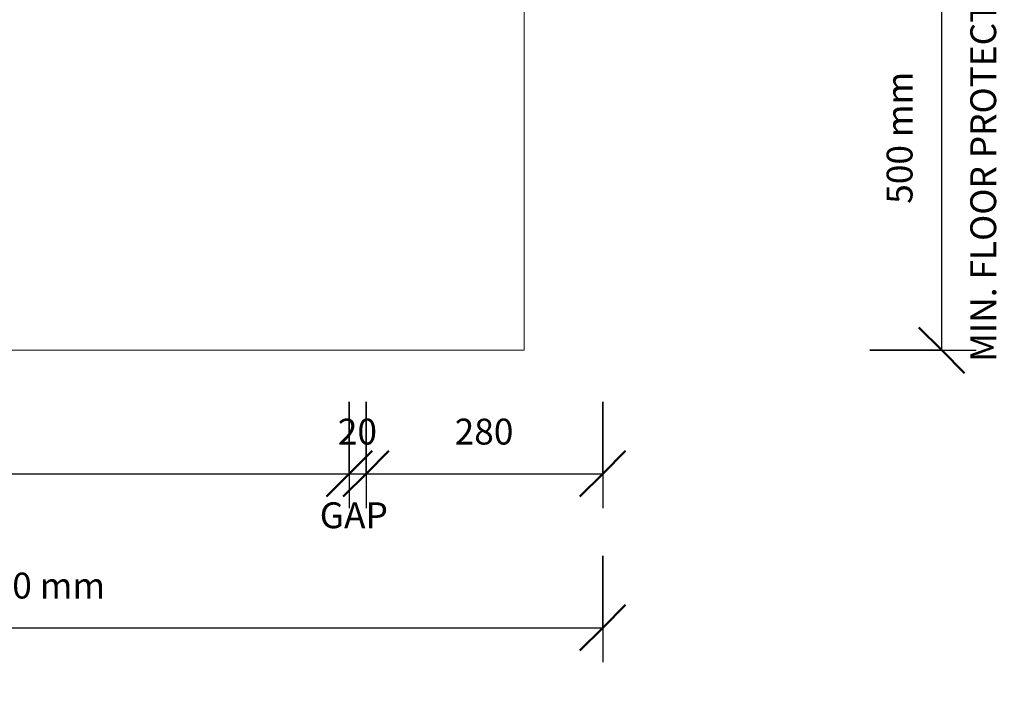
# Model space of a CAD drawing. Units: millimetres. Extents: x 185 to 14335, y -43 to 3525.
# Drawn here: x 2169 to 3333, y 1468 to 2262 of the extents above; entities that cross this region are included whole.
import ezdxf

# ---------------------------------------------------------------- set-up
doc = ezdxf.new("R2010")
doc.units = ezdxf.units.MM
for name, color, linetype, lineweight in [('A-ANNO-DIMS', 211, 'Continuous', 30), ('A-ANNO-DIMS-17', 211, 'Continuous', 30), ('A-FLOR', 192, 'Continuous', 18)]:
    doc.layers.add(name, color=color, linetype=linetype, lineweight=lineweight)
doc.styles.add('Arial', font='arial.ttf', dxfattribs={"height": 30.6})
doc.dimstyles.new('Diagonal', dxfattribs={"dimscale": 304.8, "dimtxt": 31.219938, "dimasz": 0.177083, "dimexe": 0.133858, "dimexo": 0.0625, "dimgap": 0.083661, "dimtad": 1, "dimdec": 0, "dimzin": 0, "dimdsep": 46, "dimtxsty": 'Arial', "dimblk1": 'OBLIQUE', "dimblk2": 'OBLIQUE', "dimsah": 1, "dimcen": 0.09, "dimazin": 0, "dimtfac": 1, "dimtdec": 4, "dimtix": 1, "dimtmove": 0, "dimatfit": 3, "dimfxl": 0.278871, "dimfxlon": 1, "dimtvp": 1, "dimtfill": 1, "dimtolj": 1, "dimtzin": 0, "dimarcsym": 2})

# ---------------------------------------------------------------- blocks, each defined once
blk = doc.blocks.new('DIMBLOCK3-PLAN')
at = {"layer": 'A-ANNO-DIMS-17'}
for p, q in [((1038.4, 1627.2), (1038.4, 1501.4)), ((1038.4, 1542.2), (1038.4, 1627.2)), ((2858.4, 1627.2), (2858.4, 1501.4)), ((2858.4, 1542.2), (2858.4, 1627.2)), ((1038.4, 1542.2), (2858.4, 1542.2))]:
    blk.add_line(p, q, dxfattribs=at)
at = {"layer": 'A-ANNO-DIMS-17', "lineweight": 50}
for p, q in [((1038.4, 1542.2), (1065.4, 1569.2)), ((2858.4, 1542.2), (2885.4, 1569.2)), ((1038.4, 1542.2), (1011.4, 1515.2)), ((2858.4, 1542.2), (2831.4, 1515.2))]:
    blk.add_line(p, q, dxfattribs=at)
at = {"layer": 'A-ANNO-DIMS-17', "color": 0, "char_height": 30.6, "attachment_point": 1, "line_spacing_factor": 0.941778, "style": 'Arial', "bg_fill": 3, "box_fill_scale": 1.25, "bg_fill_color": 256, "bg_fill_true_color": 13158600, "bg_fill_transparency": 0}
for s, insert, width in [('(1206 mm or 1006 mm) + 600 mm', (1624.4, 1607.4), 777.521), ('TO TIMBER FRAMING', (1728.7, 1508.4), 527.377)]:
    blk.add_mtext(s, dxfattribs=dict(at, insert=insert, width=width))
blk = doc.blocks.new('_Oblique')
at = {"color": 0, "linetype": 'ByBlock', "lineweight": -2}
blk.add_line((-0.5, -0.5), (0.5, 0.5), dxfattribs=at)
blk = doc.blocks.new('DIMBLOCK6-PLAN')
at = {"layer": 'A-ANNO-DIMS-17'}
for p, q in [((1338.4, 1809.4), (1338.4, 1683.6)), ((1338.4, 1724.4), (1338.4, 1809.4)), ((2558.4, 1809.4), (2558.4, 1683.6)), ((2558.4, 1724.4), (2558.4, 1809.4)), ((1338.4, 1724.4), (2558.4, 1724.4))]:
    blk.add_line(p, q, dxfattribs=at)
at = {"layer": 'A-ANNO-DIMS-17', "lineweight": 50}
for p, q in [((1338.4, 1724.4), (1365.4, 1751.4)), ((2558.4, 1724.4), (2585.4, 1751.4)), ((1338.4, 1724.4), (1311.4, 1697.4)), ((2558.4, 1724.4), (2531.4, 1697.4))]:
    blk.add_line(p, q, dxfattribs=at)
at = {"layer": 'A-ANNO-DIMS-17', "color": 0, "insert": (1901.3, 1789.6), "char_height": 30.6, "width": 112.968, "attachment_point": 1, "line_spacing_factor": 0.941778, "style": 'Arial', "bg_fill": 3, "box_fill_scale": 1.25, "bg_fill_color": 256, "bg_fill_true_color": 13158600, "bg_fill_transparency": 0}
blk.add_mtext('1220', dxfattribs=at)
blk = doc.blocks.new('DIMBLOCK7-PLAN')
at = {"layer": 'A-ANNO-DIMS-17'}
for p, q in [((2558.4, 1809.4), (2558.4, 1683.6)), ((2558.4, 1724.4), (2558.4, 1809.4)), ((2578.4, 1809.4), (2578.4, 1683.6)), ((2578.4, 1724.4), (2578.4, 1809.4)), ((2558.4, 1724.4), (2578.4, 1724.4))]:
    blk.add_line(p, q, dxfattribs=at)
at = {"layer": 'A-ANNO-DIMS-17', "lineweight": 50}
for p, q in [((2558.4, 1724.4), (2585.4, 1751.4)), ((2578.4, 1724.4), (2605.4, 1751.4)), ((2558.4, 1724.4), (2531.4, 1697.4)), ((2578.4, 1724.4), (2551.4, 1697.4))]:
    blk.add_line(p, q, dxfattribs=at)
at = {"layer": 'A-ANNO-DIMS-17', "color": 0, "char_height": 30.6, "attachment_point": 1, "line_spacing_factor": 0.941778, "style": 'Arial', "bg_fill": 3, "box_fill_scale": 1.25, "bg_fill_color": 256, "bg_fill_true_color": 13158600, "bg_fill_transparency": 0}
for s, insert, width in [('20', (2544.9, 1789.6), 56.484), ('GAP', (2523.5, 1690.6), 107.781)]:
    blk.add_mtext(s, dxfattribs=dict(at, insert=insert, width=width))
blk = doc.blocks.new('DIMBLOCK8-PLAN')
at = {"layer": 'A-ANNO-DIMS-17'}
for p, q in [((2578.4, 1809.4), (2578.4, 1683.6)), ((2578.4, 1724.4), (2578.4, 1809.4)), ((2858.4, 1809.4), (2858.4, 1683.6)), ((2858.4, 1724.4), (2858.4, 1809.4)), ((2578.4, 1724.4), (2858.4, 1724.4))]:
    blk.add_line(p, q, dxfattribs=at)
at = {"layer": 'A-ANNO-DIMS-17', "lineweight": 50}
for p, q in [((2578.4, 1724.4), (2605.4, 1751.4)), ((2858.4, 1724.4), (2885.4, 1751.4)), ((2578.4, 1724.4), (2551.4, 1697.4)), ((2858.4, 1724.4), (2831.4, 1697.4))]:
    blk.add_line(p, q, dxfattribs=at)
at = {"layer": 'A-ANNO-DIMS-17', "color": 0, "insert": (2683.1, 1789.6), "char_height": 30.6, "width": 84.726, "attachment_point": 1, "line_spacing_factor": 0.941778, "style": 'Arial', "bg_fill": 3, "box_fill_scale": 1.25, "bg_fill_color": 256, "bg_fill_true_color": 13158600, "bg_fill_transparency": 0}
blk.add_mtext('280', dxfattribs=at)
blk = doc.blocks.new('DIMBLOCK13-PLAN')
at = {"layer": 'A-ANNO-DIMS-17', "lineweight": 50}
for p, q in [((3259.4, 2370.6), (3232.4, 2397.6)), ((3259.4, 2370.6), (3286.4, 2343.6)), ((3259.4, 1870.6), (3232.4, 1897.6)), ((3259.4, 1870.6), (3286.4, 1843.6))]:
    blk.add_line(p, q, dxfattribs=at)
at = {"layer": 'A-ANNO-DIMS-17'}
for p, q in [((3174.4, 2370.6), (3300.2, 2370.6)), ((3259.4, 2370.6), (3174.4, 2370.6)), ((3259.4, 1870.6), (3259.4, 2370.6)), ((3174.4, 1870.6), (3300.2, 1870.6)), ((3259.4, 1870.6), (3174.4, 1870.6))]:
    blk.add_line(p, q, dxfattribs=at)
at = {"layer": 'A-ANNO-DIMS-17', "color": 0, "insert": (3194.2, 2043.8), "char_height": 30.6, "width": 184.438, "attachment_point": 1, "rotation": 90, "line_spacing_factor": 0.941778, "style": 'Arial', "bg_fill": 3, "box_fill_scale": 1.25, "bg_fill_color": 256, "bg_fill_true_color": 13158600, "bg_fill_transparency": 0}
blk.add_mtext('500 mm', dxfattribs=at)
at = {"layer": 'A-ANNO-DIMS-17', "color": 0, "insert": (3293.2, 1856.9), "char_height": 30.6, "width": 632.852, "attachment_point": 1, "rotation": 90, "line_spacing_factor": 0.941778, "style": 'Arial', "bg_fill": 3, "box_fill_scale": 1.25, "bg_fill_color": 256, "bg_fill_true_color": 13158600, "bg_fill_transparency": 0}
blk.add_mtext('MIN. FLOOR PROTECTOR', dxfattribs=at)

msp = doc.modelspace()

# ---------------------------------------------------------------- linework, layer by layer
at = {"layer": 'A-FLOR'}
for p, q in [((2765.4, 1870.6), (2765.4, 2304.6)), ((1131.4, 1870.6), (2765.4, 1870.6))]:
    msp.add_line(p, q, dxfattribs=at)

# ---------------------------------------------------------------- dimensions: what is measured, and where the dimension line sits
at = {"layer": 'A-ANNO-DIMS'}
dim = msp.add_linear_dim(base=(3259.4, 2370.6), p1=(3174.4, 1870.6), p2=(3174.4, 2370.6), angle=90, text='<>\\XMIN. FLOOR PROTECTOR', dimstyle='Diagonal', override={"dimpost": '<>mm', "dimfxl": 500}, dxfattribs=at)
dim.commit()
dim.dimension.update_dxf_attribs({"geometry": 'DIMBLOCK13-PLAN', "text_midpoint": (3259.4, 2120.6)})
dim = msp.add_linear_dim(base=(2558.4, 1724.4), p1=(1338.4, 1809.4), p2=(2558.4, 1809.4), dimstyle='Diagonal', override={"dimpost": '<>', "dimfxl": 1220}, dxfattribs=at)
dim.commit()
dim.dimension.update_dxf_attribs({"geometry": 'DIMBLOCK6-PLAN', "text_midpoint": (1948.4, 1765.5)})
dim = msp.add_linear_dim(base=(2858.4, 1542.2), p1=(1038.4, 1627.2), p2=(2858.4, 1627.2), text='(1206 mm or 1006 mm) + 600 mm\\XTO TIMBER FRAMING', dimstyle='Diagonal', override={"dimpost": '<>', "dimfxl": 1820}, dxfattribs=at)
dim.commit()
dim.dimension.update_dxf_attribs({"geometry": 'DIMBLOCK3-PLAN', "text_midpoint": (1948.4, 1542.2)})

# ---------------------------------------------------------------- next in the draw order: dimensions: what is measured, and where the dimension line sits
dim = msp.add_linear_dim(base=(2578.4, 1724.4), p1=(2558.4, 1809.4), p2=(2578.4, 1809.4), text='<>\\XGAP', dimstyle='Diagonal', override={"dimpost": '<>', "dimfxl": 20}, dxfattribs=at)
dim.commit()
dim.dimension.update_dxf_attribs({"geometry": 'DIMBLOCK7-PLAN', "text_midpoint": (2568.4, 1724.4)})

# ---------------------------------------------------------------- next in the draw order: dimensions: what is measured, and where the dimension line sits
dim = msp.add_linear_dim(base=(2858.4, 1724.4), p1=(2578.4, 1809.4), p2=(2858.4, 1809.4), dimstyle='Diagonal', override={"dimpost": '<>', "dimfxl": 280}, dxfattribs=at)
dim.commit()
dim.dimension.update_dxf_attribs({"geometry": 'DIMBLOCK8-PLAN', "text_midpoint": (2718.4, 1765.5)})

doc.saveas('drawing.dxf')
